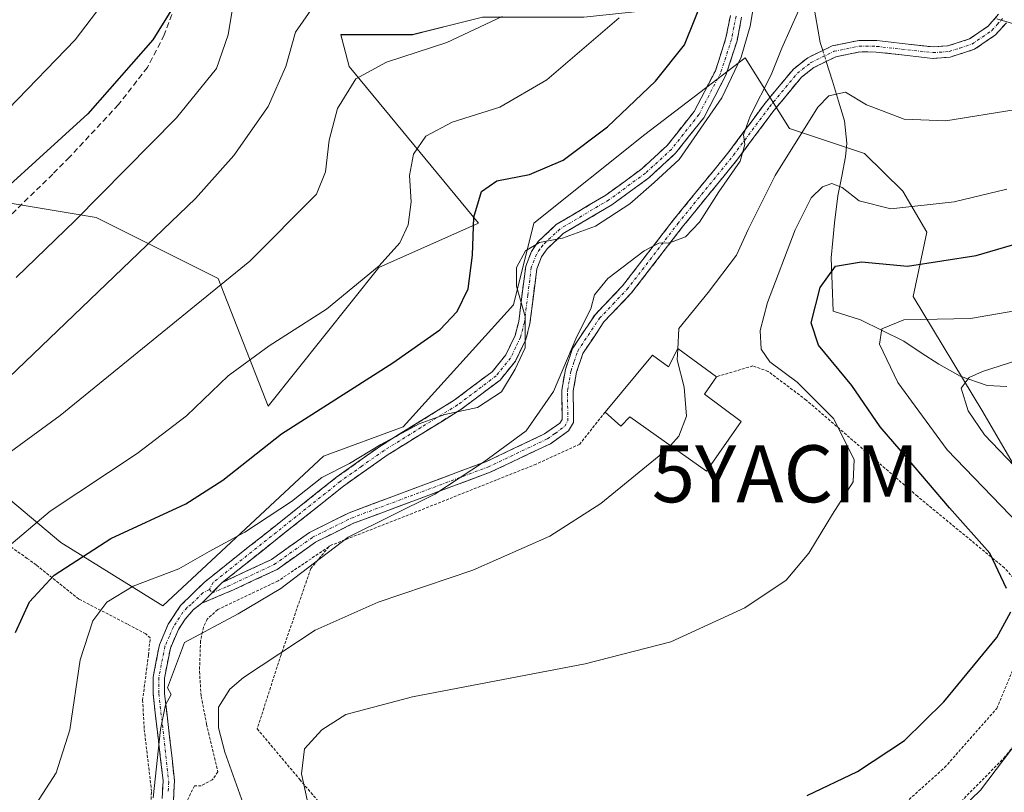
# Model space of a CAD drawing. Units: metres. Extents: x 603373 to 606798, y 4773170 to 4775536.
# Drawn here: x 603887 to 604060, y 4774214 to 4774350 of the extents above; entities that cross this region are included whole.
import ezdxf
from ezdxf.enums import TextEntityAlignment as Align

# ---------------------------------------------------------------- set-up
doc = ezdxf.new("R2010")
doc.units = ezdxf.units.M
doc.header["$MEASUREMENT"] = 0
for name, pattern in [('TRAZO_Y_PUNTO', [1, 0.5, -0.25, 0, -0.25]), ('TRAZOS', [0.75, 0.5, -0.25]), ('TRAZOSX2', [1.5, 1, -0.5])]:
    doc.linetypes.add(name, pattern=pattern)
doc.layers.get('0').update_dxf_attribs({"lineweight": 5})
for name, color, linetype, lineweight in [('Alambrada', 19, 'TRAZOS', 0), ('Arbolado forestal CxS', 92, 'Continuous', 0), ('Camino', 19, 'TRAZOSX2', 0), ('Camino Cxs', 19, 'Continuous', 0), ('Camino eje', 19, 'TRAZO_Y_PUNTO', 0), ('Corriente natural lineal', 142, 'Continuous', 13), ('Corriente natural lineal oculto', 19, 'TRAZO_Y_PUNTO', 13), ('Curva de nivel maestra', 36, 'Continuous', 30), ('Curva de nivel normal', 36, 'Continuous', 0), ('Edificación', 1, 'Continuous', 13), ('Edificación Cxs', 1, 'Continuous', 13), ('Pastizal CxS', 92, 'Continuous', 0), ('Prado CxS', 92, 'Continuous', 0), ('Senda', 19, 'TRAZOSX2', 0), ('Yacimiento arqueológico puntual', 7, 'Continuous', 0)]:
    doc.layers.add(name, color=color, linetype=linetype, lineweight=lineweight)

# ---------------------------------------------------------------- blocks, each defined once
blk = doc.blocks.new('*U151')
at = {"layer": 'Pastizal CxS', "color": 92, "linetype": 'Continuous', "lineweight": 0}
blk.add_polyline3d([(604018.2513, 4774421.1599, 485.4229), (604024.0849, 4774414.3509, 483.2069), (603991.1187, 4774377.8839, 485.7837), (604000.9057, 4774369.4313, 479.1153), (604006.4315, 4774364.5195, 474.8403), (604011.3429, 4774356.5381, 471.3207), (603997.8359, 4774351.6267, 476.9107), (603986.1705, 4774350.3987, 480.0683), (603968.3657, 4774350.3989, 483.9544), (603967.8899, 4774350.2799, 484.0077), (603963.4497, 4774349.1695, 484.3421), (603956.0865, 4774347.3283, 484.461), (603943.5089, 4774347.3285, 485.7369), (603944.0439, 4774345.3039, 485.2411), (603944.9785, 4774341.7661, 484.3041), (603967.6967, 4774314.2591, 472.9198), (603950.1965, 4774306.4781, 478.475), (603930.7525, 4774282.1631, 475.1296), (603922.0027, 4774304.5333, 483.6207), (603900.6149, 4774315.2313, 492.0412), (603871.4789, 4774320.1309, 502.3711)], dxfattribs=at)
blk = doc.blocks.new('*U174')
at = {"layer": 'Prado CxS', "color": 92, "linetype": 'Continuous', "lineweight": 0}
blk.add_polyline3d([(603841.3693, 4774208.4845, 476.3782), (603840.3977, 4774221.1283, 481.3191), (603842.3417, 4774230.8547, 484.0735), (603834.7357, 4774247.4185, 491.5553), (603849.5571, 4774267.1033, 492.1205), (603854.6423, 4774272.3125, 491.7868), (603872.1641, 4774290.2653, 493.3754), (603876.3099, 4774273.4103, 485.035), (603894.4143, 4774258.2151, 474.2154), (603912.2809, 4774247.1505, 466.0421), (603940.4743, 4774273.4103, 469.8758), (603954.4843, 4774278.5171, 469.1389), (603973.8333, 4774299.9141, 469.5897), (603977.4185, 4774314.2591, 469.8056), (603996.8617, 4774329.8197, 470.5143), (604007.5009, 4774337.9409, 469.4155), (604014.4673, 4774343.2591, 466.5002), (604022.2375, 4774330.8677, 458.2754), (604035.4351, 4774326.4991, 456.7748), (604042.1689, 4774319.8655, 454.4057), (604046.3339, 4774312.7047, 450.7671), (604043.9581, 4774301.3801, 444.9627), (604056.1661, 4774281.1909, 439.0523), (604062.9715, 4774269.5193, 441.0998)], dxfattribs=at)
blk = doc.blocks.new('5YACIM')
blk.add_text('5YACIM', height=10).set_placement((0, 0), align=Align.MIDDLE_CENTER)

msp = doc.modelspace()

# ---------------------------------------------------------------- linework, layer by layer
at = {"layer": 'Alambrada', "color": 19, "linetype": 'TRAZOS', "lineweight": 0}
for points in [[(603966.51, 4774198.72, 446.63), (603967.48, 4774198.74, 446.55), (603984.76, 4774197.48, 446.95), (604005.85, 4774195.4, 447.91), (604016.84, 4774195.77, 448.02), (604022.87, 4774197.52, 447.94), (604032.63, 4774203.66, 448.26), (604049.48, 4774218.75, 448.43), (604058.62, 4774229.11, 448.21), (604063.6, 4774241.05, 448.82), (604064.17, 4774246.77, 448.62), (604064.09, 4774249.24, 448.28), (604059.96, 4774253.79, 449.23), (604044.71, 4774266.34, 451.41), (604025.19, 4774283.23, 455.47), (604018.51, 4774288.25, 455.77), (604015.82, 4774289.21, 456.56), (604009.44, 4774287.33, 458.88)], [(603989.89, 4774281.1, 462.49), (603985.44, 4774275.49, 462.52), (603977.78, 4774271.98, 463.27), (603956.07, 4774263.34, 464.39), (603941.53, 4774257.65, 464.73), (603941.42, 4774257.49, 464.69)], [(604040.76, 4774201.09, 445.09), (604059.87, 4774220.41, 445.34), (604064.69, 4774226.27, 445.03), (604066.01, 4774228.39, 444.83), (604068.42, 4774233.46, 445.11), (604071.37, 4774240.33, 444.39), (604076.83, 4774253.07, 438.66), (604078.03, 4774257.58, 435.93), (604078.75, 4774259.77, 434.63), (604079.64, 4774260.91, 433.79), (604080.48, 4774261.41, 433.25), (604081.96, 4774261.69, 432.53), (604084.79, 4774261.31, 431.38), (604089.53, 4774259.8, 428.45), (604100.07, 4774256.44, 422.73), (604103.5, 4774247.43, 422.11), (604106.87, 4774236.69, 421.23), (604110.76, 4774224.53, 421.91), (604112.83, 4774220.04, 422.39), (604116.85, 4774213.72, 423.34)], [(603910.12, 4774210.93, 465.08), (603910.3, 4774214.53, 465.33), (603909.02, 4774225.61, 465.96), (603908.74, 4774230.58, 466.17), (603909.76, 4774238.48, 466.38), (603910.07, 4774241.5, 466.56), (603909.28, 4774242.21, 466.86), (603906.07, 4774243.94, 468.01), (603897.54, 4774248.31, 471.3), (603890.07, 4774254.3, 476.37), (603888.5, 4774255.46, 477.56), (603885.78, 4774257.34, 479.33)], [(603941.42, 4774257.49, 464.69), (603932.51, 4774251.5, 465.69), (603921.92, 4774246.47, 465.89), (603920.09, 4774244.81, 465.35), (603919.4, 4774243.35, 464.91), (603918.91, 4774240.97, 464.05), (603918.72, 4774235.58, 462.12), (603919.02, 4774231.23, 461.1), (603919.98, 4774226.34, 460.44), (603921.94, 4774218.01, 460.6), (603920.96, 4774216.58, 461.33), (603919.02, 4774215.56, 462.35), (603917.82, 4774215.54, 462.85), (603911.96, 4774203.31, 463.51)], [(603941.42, 4774257.49, 464.69), (603938.26, 4774253.67, 464.38), (603933.03, 4774238.55, 459.51), (603928.85, 4774225.55, 457.34), (603936.32, 4774216.66, 455), (603952.48, 4774197.63, 447.68), (603955.3, 4774197.58, 446.87), (603959.66, 4774198.6, 446.51), (603966.51, 4774198.72, 446.63)]]:
    msp.add_polyline3d(points, dxfattribs=at)
at = {"layer": 'Arbolado forestal CxS', "color": 92, "linetype": 'Continuous', "lineweight": 0}
for points in [[(603871.48, 4774320.13, 502.37), (603900.61, 4774315.23, 492.04), (603922, 4774304.53, 483.62), (603930.75, 4774282.16, 475.13), (603950.2, 4774306.48, 478.48), (603967.7, 4774314.26, 472.92), (603944.98, 4774341.77, 484.3), (603944.04, 4774345.3, 485.24), (603943.51, 4774347.33, 485.74), (603956.09, 4774347.33, 484.46), (603963.45, 4774349.17, 484.34), (603967.89, 4774350.28, 484.01), (603968.37, 4774350.4, 483.95), (603986.17, 4774350.4, 480.07), (603997.84, 4774351.63, 476.91), (604011.34, 4774356.54, 471.32), (604006.43, 4774364.52, 474.84), (604000.91, 4774369.43, 479.12), (603991.12, 4774377.88, 485.78), (604024.08, 4774414.35, 483.21), (604028.95, 4774407.54, 480.9), (604045.47, 4774394.98, 477.43), (604060.06, 4774380.39, 473.48)], [(604024.08, 4774414.35, 483.21), (603991.12, 4774377.88, 485.78), (604000.91, 4774369.43, 479.12), (604006.43, 4774364.52, 474.84), (604011.34, 4774356.54, 471.32), (603997.84, 4774351.63, 476.91), (603986.17, 4774350.4, 480.07), (603968.37, 4774350.4, 483.95), (603967.89, 4774350.28, 484.01), (603963.45, 4774349.17, 484.34), (603956.09, 4774347.33, 484.46), (603943.51, 4774347.33, 485.74), (603944.04, 4774345.3, 485.24), (603944.98, 4774341.77, 484.3), (603967.7, 4774314.26, 472.92), (603950.2, 4774306.48, 478.48), (603930.75, 4774282.16, 475.13), (603922, 4774304.53, 483.62), (603900.61, 4774315.23, 492.04), (603871.48, 4774320.13, 502.37)], [(604062.97, 4774269.52, 441.1), (604056.17, 4774281.19, 439.05), (604043.96, 4774301.38, 444.96), (604046.33, 4774312.7, 450.77), (604042.17, 4774319.87, 454.41), (604035.44, 4774326.5, 456.77), (604022.24, 4774330.87, 458.28), (604014.47, 4774343.26, 466.5), (604007.5, 4774337.94, 469.42), (603996.86, 4774329.82, 470.51), (603977.42, 4774314.26, 469.81), (603973.83, 4774299.91, 469.59), (603954.48, 4774278.52, 469.14), (603940.47, 4774273.41, 469.88), (603912.28, 4774247.15, 466.04), (603894.41, 4774258.22, 474.22), (603876.31, 4774273.41, 485.03), (603872.16, 4774290.27, 493.38), (603854.64, 4774272.31, 491.79), (603849.56, 4774267.1, 492.12), (603834.74, 4774247.42, 491.56), (603842.34, 4774230.85, 484.07), (603840.4, 4774221.13, 481.32), (603841.37, 4774208.48, 476.38)], [(604062.97, 4774269.52, 441.1), (604056.17, 4774281.19, 439.05), (604043.96, 4774301.38, 444.96), (604046.33, 4774312.7, 450.77), (604042.17, 4774319.87, 454.41), (604035.44, 4774326.5, 456.77), (604022.24, 4774330.87, 458.28), (604014.47, 4774343.26, 466.5), (604007.5, 4774337.94, 469.42), (603996.86, 4774329.82, 470.51), (603977.42, 4774314.26, 469.81), (603973.83, 4774299.91, 469.59), (603954.48, 4774278.52, 469.14), (603940.47, 4774273.41, 469.88), (603912.28, 4774247.15, 466.04), (603894.41, 4774258.22, 474.22), (603876.31, 4774273.41, 485.03), (603872.16, 4774290.27, 493.38), (603854.64, 4774272.31, 491.79), (603849.56, 4774267.1, 492.12), (603834.74, 4774247.42, 491.56), (603842.34, 4774230.85, 484.07), (603840.4, 4774221.13, 481.32), (603841.37, 4774208.48, 476.38)]]:
    msp.add_polyline3d(points, dxfattribs=at)
at = {"layer": 'Camino', "color": 19, "linetype": 'TRAZOSX2', "lineweight": 0}
for points in [[(603912.18, 4774213.31), (603912.33, 4774216.44), (603910.59, 4774231.64), (603910.57, 4774234.61), (603911.69, 4774240.31), (603913.25, 4774243.92), (603915.41, 4774247.2), (603919.52, 4774251.23), (603942.81, 4774269.73), (603950.55, 4774275.22), (603963.44, 4774283.21), (603970.07, 4774288.19), (603972.45, 4774291.14), (603974.1, 4774294.58), (603974.74, 4774297.02), (603975.96, 4774306.74), (603976.96, 4774309.28), (603978.18, 4774311.04), (603981.34, 4774314.03), (603990, 4774319.17), (603996.33, 4774323.79), (604000.79, 4774327.89), (604005.52, 4774333.86), (604009.25, 4774341), (604011.11, 4774346.75), (604011.88, 4774350.69)], [(604060.32, 4774349.43), (604058.43, 4774347.31), (604054.72, 4774344.76), (604050.44, 4774343.38), (604047.41, 4774343.17), (604037.48, 4774344.28), (604034.61, 4774344.31), (604030.41, 4774343.46), (604026.55, 4774341.58), (604024.34, 4774339.85), (604019.54, 4774334.06), (604013.21, 4774325.56), (604003.44, 4774313.56), (603994.49, 4774301.96), (603989.69, 4774296.94), (603985.99, 4774291.39), (603984.89, 4774288.12), (603984.31, 4774284.83), (603984.34, 4774280.9), (603984.36, 4774279.29), (603983.48, 4774277.8), (603980.29, 4774275.56), (603969.72, 4774270.55), (603945.77, 4774261.61), (603939.08, 4774258.3), (603932.35, 4774253.51), (603924.67, 4774249.92), (603919.13, 4774247.58)], [(603922.72, 4774251.22), (603931.34, 4774255.25), (603938.05, 4774260.02), (603944.98, 4774263.45), (603968.94, 4774272.39), (603979.28, 4774277.29), (603981.98, 4774279.19), (603982.35, 4774279.82), (603982.34, 4774280.89), (603982.31, 4774284.99), (603982.94, 4774288.61), (603984.18, 4774292.27), (603988.13, 4774298.2), (603992.97, 4774303.27), (604001.87, 4774314.8), (604011.63, 4774326.78), (604017.97, 4774335.3), (604022.94, 4774341.29), (604025.48, 4774343.28), (604029.76, 4774345.37), (604034.42, 4774346.31), (604037.6, 4774346.28), (604047.45, 4774345.18), (604050.06, 4774345.36), (604053.83, 4774346.57), (604057.1, 4774348.82), (604058.96, 4774350.92)], [(604013.86, 4774350.42), (604013.05, 4774346.25), (604011.1, 4774340.23), (604007.2, 4774332.76), (604002.26, 4774326.52), (603997.6, 4774322.24), (603991.1, 4774317.5), (603982.56, 4774312.43), (603979.71, 4774309.73), (603978.73, 4774308.33), (603977.91, 4774306.24), (603976.71, 4774296.64), (603975.99, 4774293.88), (603974.15, 4774290.06), (603971.47, 4774286.74), (603964.57, 4774281.55), (603951.65, 4774273.56), (603944.01, 4774268.13), (603922.72, 4774251.22)], [(603919.13, 4774247.58), (603917.68, 4774246.46), (603916.23, 4774244.8), (603915.02, 4774242.96), (603913.61, 4774239.71), (603912.57, 4774234.42), (603912.59, 4774231.76), (603914.34, 4774216.5), (603914.29, 4774215.48), (603914.16, 4774213.01)]]:
    msp.add_lwpolyline(points, dxfattribs=at)
at = {"layer": 'Camino Cxs', "color": 19, "linetype": 'Continuous', "lineweight": 0}
msp.add_lwpolyline([(603922.72, 4774251.22), (603919.13, 4774247.58)], dxfattribs=at)
msp.add_lwpolyline([(603922.72, 4774251.22), (603919.13, 4774247.58)], dxfattribs=at)
for points in [[(603912.18, 4774213.31, 464.74), (603912.33, 4774216.44, 464.74), (603911.9, 4774220.24, 464.82), (603911.46, 4774224.04, 464.86), (603911.03, 4774227.84, 465.13), (603910.59, 4774231.64, 465.52), (603910.57, 4774234.61, 465.75), (603911.13, 4774237.46, 465.83), (603911.69, 4774240.31, 465.95), (603913.25, 4774243.92, 466.29), (603915.41, 4774247.2, 466.74), (603917.47, 4774249.22, 467.22), (603919.52, 4774251.23, 467.79), (603923.4, 4774254.31, 467.99), (603927.28, 4774257.4, 468.35), (603931.17, 4774260.48, 469.38), (603935.05, 4774263.56, 469.49), (603938.93, 4774266.65, 469.62), (603942.81, 4774269.73, 469.89), (603946.68, 4774272.48, 469.87), (603950.55, 4774275.22, 470.3), (603953.77, 4774277.22, 470.22), (603957, 4774279.22, 470.23), (603960.22, 4774281.21, 470.26), (603963.44, 4774283.21, 470.08), (603966.76, 4774285.7, 470.24), (603970.07, 4774288.19, 470.21), (603972.45, 4774291.14, 470.04), (603974.1, 4774294.58, 470.26), (603974.74, 4774297.02, 470.5), (603975.35, 4774301.88, 470.22), (603975.96, 4774306.74, 470.03), (603976.96, 4774309.28, 469.93), (603978.18, 4774311.04, 470.04), (603981.34, 4774314.03, 470.32), (603984.23, 4774315.74, 470.51), (603987.11, 4774317.46, 470.42), (603990, 4774319.17, 470.64), (603993.17, 4774321.48, 470.71), (603996.33, 4774323.79, 470.55), (603998.56, 4774325.84, 470.62), (604000.79, 4774327.89, 470.53), (604003.16, 4774330.88, 470.45), (604005.52, 4774333.86, 470.59), (604007.39, 4774337.43, 470.51), (604009.25, 4774341, 470.83), (604010.18, 4774343.88, 471.23), (604011.11, 4774346.75, 471.21), (604011.88, 4774350.69, 471.29)], [(604013.86, 4774350.42, 470.61), (604013.05, 4774346.25, 470.29), (604012.08, 4774343.24, 470.37), (604011.1, 4774340.23, 470.15), (604009.15, 4774336.5, 469.75), (604007.2, 4774332.76, 469.78), (604004.73, 4774329.64, 469.81), (604002.26, 4774326.52, 469.77), (603999.93, 4774324.38, 469.99), (603997.6, 4774322.24, 469.87), (603994.35, 4774319.87, 470.13), (603991.1, 4774317.5, 470.02), (603986.83, 4774314.97, 470.15), (603982.56, 4774312.43, 469.79), (603979.71, 4774309.73, 469.43), (603978.73, 4774308.33, 469.34), (603977.91, 4774306.24, 469.42), (603977.31, 4774301.44, 469.53), (603976.71, 4774296.64, 469.82), (603975.99, 4774293.88, 469.91), (603974.15, 4774290.06, 469.5), (603971.47, 4774286.74, 470), (603968.02, 4774284.15, 470.05), (603964.57, 4774281.55, 469.76), (603961.34, 4774279.55, 469.87), (603958.11, 4774277.56, 469.68), (603954.88, 4774275.56, 469.74), (603951.65, 4774273.56, 469.79), (603947.83, 4774270.85, 469.32), (603944.01, 4774268.13, 469.18), (603940.46, 4774265.31, 468.87), (603936.91, 4774262.49, 468.41), (603933.37, 4774259.68, 468.32), (603929.82, 4774256.86, 468.03), (603926.27, 4774254.04, 467.7), (603922.72, 4774251.22, 467.27), (603920.93, 4774249.4, 467.23), (603919.13, 4774247.58, 466.63), (603917.68, 4774246.46, 466.33), (603916.23, 4774244.8, 466.17), (603915.02, 4774242.96, 465.87), (603913.61, 4774239.71, 465.27), (603913.09, 4774237.07, 464.94), (603912.57, 4774234.42, 464.78), (603912.59, 4774231.76, 464.51), (603913.03, 4774227.95, 464.04), (603913.47, 4774224.13, 463.84), (603913.9, 4774220.32, 463.96), (603914.34, 4774216.5, 464.06), (603914.29, 4774215.48, 464.11), (603914.16, 4774213.01, 464.17)], [(604060.32, 4774349.43, 464.76), (604058.43, 4774347.31, 464.2), (604054.72, 4774344.76, 463.65), (604050.44, 4774343.38, 463.52), (604047.41, 4774343.17, 463.39), (604042.45, 4774343.73, 463.18), (604037.48, 4774344.28, 462.75), (604034.61, 4774344.31, 462.5), (604030.41, 4774343.46, 462.22), (604026.55, 4774341.58, 461.86), (604024.34, 4774339.85, 462.13), (604021.94, 4774336.96, 462.62), (604019.54, 4774334.06, 463.02), (604017.43, 4774331.23, 463.78), (604015.32, 4774328.39, 464.52), (604013.21, 4774325.56, 464.59), (604010.77, 4774322.56, 465.21), (604008.33, 4774319.56, 465.01), (604005.88, 4774316.56, 465.39), (604003.44, 4774313.56, 465.17), (604000.46, 4774309.69, 464.79), (603997.47, 4774305.83, 464.01), (603994.49, 4774301.96, 463.63), (603992.09, 4774299.45, 463.47), (603989.69, 4774296.94, 463.7), (603987.84, 4774294.17, 463.62), (603985.99, 4774291.39, 463.81), (603984.89, 4774288.12, 463.77), (603984.31, 4774284.83, 463.39), (603984.34, 4774280.9, 463.04), (603984.36, 4774279.29, 463.01), (603983.48, 4774277.8, 463.03), (603980.29, 4774275.56, 463.47), (603976.77, 4774273.89, 463.91), (603973.24, 4774272.22, 463.97), (603969.72, 4774270.55, 464.36), (603965.73, 4774269.06, 464.85), (603961.74, 4774267.57, 465.17), (603957.75, 4774266.08, 465.15), (603953.75, 4774264.59, 465.42), (603949.76, 4774263.1, 465.49), (603945.77, 4774261.61, 465.28), (603942.43, 4774259.96, 465.71), (603939.08, 4774258.3, 465.84), (603935.72, 4774255.91, 466.21), (603932.35, 4774253.51, 466.56), (603928.51, 4774251.72, 466.69), (603924.67, 4774249.92, 466.82), (603921.9, 4774248.75, 467.09), (603919.13, 4774247.58, 466.63), (603919.13, 4774247.58, 466.63), (603920.93, 4774249.4, 467.23), (603922.72, 4774251.22, 467.27), (603927.03, 4774253.24, 467.42), (603931.34, 4774255.25, 467.4), (603934.7, 4774257.64, 467.07), (603938.05, 4774260.02, 466.98), (603941.52, 4774261.74, 467.12), (603944.98, 4774263.45, 466.55), (603948.97, 4774264.94, 466.47), (603952.97, 4774266.43, 466.29), (603956.96, 4774267.92, 465.95), (603960.95, 4774269.41, 466.05), (603964.95, 4774270.9, 465.67), (603968.94, 4774272.39, 464.99), (603972.39, 4774274.02, 464.58), (603975.83, 4774275.66, 464.77), (603979.28, 4774277.29, 464.14), (603981.98, 4774279.19, 463.32), (603982.35, 4774279.82, 463.32), (603982.34, 4774280.89, 463.41), (603982.31, 4774284.99, 464.18), (603982.94, 4774288.61, 465.1), (603984.18, 4774292.27, 465.19), (603986.16, 4774295.24, 464.68), (603988.13, 4774298.2, 464.71), (603990.55, 4774300.74, 464.04), (603992.97, 4774303.27, 463.9), (603995.94, 4774307.11, 464.45), (603998.9, 4774310.96, 465.29), (604001.87, 4774314.8, 465.6), (604004.31, 4774317.8, 465.85), (604006.75, 4774320.79, 465.83), (604009.19, 4774323.79, 465.93), (604011.63, 4774326.78, 465.43), (604013.74, 4774329.62, 465.26), (604015.86, 4774332.46, 464.79), (604017.97, 4774335.3, 464.34), (604020.46, 4774338.3, 463.92), (604022.94, 4774341.29, 463.04), (604025.48, 4774343.28, 462.84), (604029.76, 4774345.37, 462.57), (604034.42, 4774346.31, 462.79), (604037.6, 4774346.28, 463.01), (604042.53, 4774345.73, 463.37), (604047.45, 4774345.18, 463.6), (604050.06, 4774345.36, 463.82), (604053.83, 4774346.57, 464.05), (604057.1, 4774348.82, 464.5), (604058.96, 4774350.92, 465.17)]]:
    msp.add_polyline3d(points, dxfattribs=at)
at = {"layer": 'Camino eje', "color": 19, "linetype": 'TRAZO_Y_PUNTO', "lineweight": 0}
for points in [[(604012.87, 4774350.56), (604012.49, 4774348.59), (604012.08, 4774346.5), (604010.18, 4774340.62), (604006.36, 4774333.31), (604001.53, 4774327.21), (603996.97, 4774323.02), (603990.55, 4774318.34), (603981.95, 4774313.23), (603978.95, 4774310.39), (603978.46, 4774309.69), (603977.85, 4774308.81), (603976.94, 4774306.49), (603976.33, 4774301.63), (603975.73, 4774296.83), (603975.05, 4774294.23), (603974.22, 4774292.51), (603973.3, 4774290.6), (603970.77, 4774287.47), (603967.32, 4774284.87), (603964.01, 4774282.38), (603957.55, 4774278.39), (603951.1, 4774274.39), (603947.23, 4774271.65), (603943.41, 4774268.93), (603921.12, 4774251.23), (603920.46, 4774250.01)], [(603920.93, 4774249.4), (603923.7, 4774250.57), (603931.85, 4774254.38), (603938.57, 4774259.16), (603945.38, 4774262.53), (603969.33, 4774271.47), (603979.79, 4774276.43), (603981.14, 4774277.38), (603982.82, 4774278.65), (603983.36, 4774279.56), (603983.34, 4774280.63), (603983.31, 4774284.91), (603983.63, 4774286.72), (603983.92, 4774288.37), (603984.47, 4774290), (603985.09, 4774291.83), (603988.91, 4774297.57), (603991.33, 4774300.11), (603993.73, 4774302.62), (604002.66, 4774314.18), (604007.54, 4774320.17), (604012.42, 4774326.17), (604018.76, 4774334.68), (604023.64, 4774340.57), (604026.02, 4774342.43), (604027.95, 4774343.37), (604030.09, 4774344.42), (604034.52, 4774345.31), (604037.54, 4774345.28), (604047.43, 4774344.18), (604050.25, 4774344.37), (604052.14, 4774344.98), (604054.28, 4774345.67), (604057.77, 4774348.07), (604058.71, 4774349.13), (604059.64, 4774350.18)], [(603920.46, 4774250.01), (603919.33, 4774249.41), (603917.27, 4774247.39), (603916.55, 4774246.83), (603915.82, 4774246), (603914.14, 4774243.44), (603913.43, 4774241.82), (603912.65, 4774240.01), (603911.57, 4774234.52), (603911.59, 4774231.7), (603912.46, 4774224.1), (603913.32, 4774216.22), (603913.24, 4774214.4)], [(603920.46, 4774250.01), (603920.93, 4774249.4)]]:
    msp.add_lwpolyline(points, dxfattribs=at)
at = {"layer": 'Corriente natural lineal', "color": 142, "linetype": 'Continuous', "lineweight": 13}
for points in [[(604024.25, 4774384.35, 472.36), (604024.36, 4774384.1, 472.34), (604024.22, 4774380.06, 471.58), (604024.09, 4774376.02, 470.67), (604023.95, 4774371.98, 469.6), (604024.29, 4774367.07, 467.86), (604024.86, 4774363.17, 466.51), (604025.42, 4774359.26, 465.65), (604025.99, 4774355.36, 464.82), (604026.82, 4774350.65, 463.57), (604027.64, 4774345.93, 462.78), (604028.09, 4774344.56, 462.62)], [(604028.72, 4774342.64, 462.08), (604029.78, 4774339.16, 460.54), (604030.84, 4774335.68, 459.16), (604031.9, 4774332.2, 457.97), (604032.34, 4774328.31, 456.96), (604032.09, 4774325.91, 456.3), (604031.42, 4774322.49, 455.25), (604030.74, 4774319.06, 454.31), (604030.13, 4774314.32, 452.76), (604029.85, 4774311.24, 451.64), (604029.57, 4774308.15, 450.52), (604029.76, 4774303.5, 448.9), (604029.94, 4774298.84, 448.5)], [(604060.38, 4774285.59, 437.89), (604056.93, 4774285.81, 439.29), (604052.21, 4774287.42, 440.41), (604048.44, 4774289.5, 441.85), (604045.39, 4774291.54, 442.88), (604042.34, 4774293.57, 443.48), (604038.53, 4774295.44, 445.31), (604034.71, 4774297.31, 446.85), (604032.33, 4774298.08, 447.66), (604029.94, 4774298.84, 448.5)]]:
    msp.add_polyline3d(points, dxfattribs=at)
at = {"layer": 'Corriente natural lineal oculto', "color": 19, "linetype": 'TRAZO_Y_PUNTO', "lineweight": 13}
msp.add_polyline3d([(604028.09, 4774344.56, 462.62), (604028.72, 4774342.64, 462.08)], dxfattribs=at)
at = {"layer": 'Curva de nivel maestra', "color": 36, "linetype": 'Continuous', "lineweight": 30}
for points in [[(603989.1, 4774427.77, 500), (603982.92, 4774414.87, 500), (603971.73, 4774400.11, 500), (603958.23, 4774387.8, 500), (603952.48, 4774384.31, 500), (603948.81, 4774384.54, 500), (603944.95, 4774387.45, 500), (603942.22, 4774387.8, 500), (603938.78, 4774385.44, 500), (603935.16, 4774381.95, 500), (603928.42, 4774380.14, 500), (603922.93, 4774378.68, 500), (603920.76, 4774376.87, 500), (603918.4, 4774372.07, 500), (603917.4, 4774367.74, 500), (603916.35, 4774363.36, 500), (603915.57, 4774357.52, 500), (603913.99, 4774351.96, 500), (603910.54, 4774346.4, 500), (603899.15, 4774333.42, 500), (603875.59, 4774312.08, 500)], [(603886.45, 4774242.43, 475), (603888.9, 4774247.82, 475), (603893.2, 4774252.53, 475), (603903.16, 4774258.93, 475), (603916.34, 4774265.05, 475), (603922.82, 4774269.19, 475), (603933.09, 4774277.31, 475), (603952.63, 4774289.75, 475), (603960.92, 4774295.55, 475), (603963.96, 4774298.74, 475), (603965.87, 4774302.74, 475), (603966.64, 4774308.65, 475), (603966.89, 4774315.3, 475), (603968.18, 4774319.82, 475), (603970.89, 4774321.7, 475), (603976.63, 4774322.79, 475), (603982.56, 4774325.32, 475), (603990.33, 4774331.16, 475), (603998.72, 4774339.17, 475), (604003.85, 4774345.52, 475), (604007.43, 4774354.59, 475)], [(604060.35, 4774250.15, 450), (604057.42, 4774256.35, 450), (604050.32, 4774264.34, 450), (604042.98, 4774272.99, 450), (604038.16, 4774278.56, 450), (604033.22, 4774285.8, 450), (604027.37, 4774292.83, 450), (604026.08, 4774296.77, 450), (604027.66, 4774302.98, 450), (604030.34, 4774306.7, 450), (604034.88, 4774307.45, 450), (604042.97, 4774306.7, 450), (604055, 4774308.6, 450), (604070.78, 4774313.19, 450)], [(604025.34, 4774213.88, 450), (604034.21, 4774218.04, 450), (604042.44, 4774223.53, 450), (604049.36, 4774230.28, 450), (604058.66, 4774241.56, 450), (604061.08, 4774246.09, 450)]]:
    msp.add_polyline3d(points, dxfattribs=at)
at = {"layer": 'Curva de nivel normal', "color": 36, "linetype": 'Continuous', "lineweight": 0}
for points in [[(603970.09, 4774418.95, 505), (603966.76, 4774416.34, 505), (603958.09, 4774407, 505), (603947.83, 4774399.42, 505), (603937.59, 4774394.79, 505), (603930.68, 4774393.06, 505), (603922.61, 4774391.86, 505), (603916.64, 4774389.8, 505), (603914.05, 4774387.41, 505), (603912.06, 4774381.54, 505), (603909.24, 4774368.62, 505), (603907.11, 4774361.54, 505), (603903.65, 4774355.3, 505), (603896.88, 4774346.44, 505), (603885.12, 4774334.25, 505)], [(603885.26, 4774287.16, 490), (603918.01, 4774318.57, 490), (603924.76, 4774326.11, 490), (603930.78, 4774334.72, 490), (603933.89, 4774341.75, 490), (603935.57, 4774347.75, 490), (603939.21, 4774353, 490), (603943.91, 4774355.41, 490), (603948.94, 4774357.53, 490), (603956.76, 4774359.14, 490), (603963.77, 4774361.92, 490), (603971.9, 4774367.07, 490), (603983.98, 4774376.07, 490), (603987.91, 4774379.74, 490), (603988.07, 4774381.74, 490), (603987.35, 4774383.53, 490), (603987.68, 4774385.28, 490), (603992.43, 4774394.56, 490), (603995.53, 4774403.41, 490), (603998.8, 4774411.12, 490), (604002.1, 4774419.96, 490)], [(603886.58, 4774304.75, 495), (603896.92, 4774314.75, 495), (603914.71, 4774332.75, 495), (603921.69, 4774341.42, 495), (603923.76, 4774347.32, 495), (603925.44, 4774357.68, 495), (603926.88, 4774363.23, 495), (603928.23, 4774365.29, 495), (603930.42, 4774366.72, 495), (603935.09, 4774367.61, 495), (603944.6, 4774368.33, 495), (603955.54, 4774371.38, 495), (603960.1, 4774374.07, 495), (603961.25, 4774377.3, 495), (603963.69, 4774379.64, 495), (603971.42, 4774383.35, 495), (603976.17, 4774386.35, 495), (603979.92, 4774390.05, 495), (603983.08, 4774394.01, 495), (603985.82, 4774398.78, 495), (603987.7, 4774403.22, 495), (603990.15, 4774408.05, 495), (603992.35, 4774413.68, 495), (603993.84, 4774419.1, 495)], [(603890.06, 4774212.42, 470), (603893.59, 4774217.84, 470), (603895.98, 4774225.35, 470), (603897.78, 4774237.65, 470), (603900.03, 4774244.52, 470), (603902.47, 4774247.76, 470), (603907.11, 4774250.56, 470), (603915.1, 4774253.61, 470), (603920.42, 4774256.66, 470), (603926.7, 4774260.03, 470), (603934.86, 4774265.43, 470), (603940.18, 4774269.65, 470), (603945.02, 4774272.08, 470), (603950.57, 4774275.44, 470), (603957.26, 4774279.04, 470), (603961.75, 4774280.71, 470), (603967.5, 4774281.94, 470), (603971.73, 4774284.7, 470), (603974.11, 4774288.64, 470), (603975.87, 4774292.38, 470), (603975.86, 4774297.88, 470), (603974.34, 4774303.21, 470), (603974.36, 4774306.48, 470), (603975.92, 4774309.39, 470), (603978.38, 4774310.85, 470), (603982.42, 4774311.63, 470), (603988.19, 4774313.72, 470), (603994.24, 4774317.68, 470), (603998.53, 4774321.42, 470), (604002.91, 4774325.42, 470), (604010.38, 4774336.25, 470), (604013.8, 4774343.41, 470), (604015.35, 4774348.82, 470), (604017.38, 4774361.04, 470)], [(603910.58, 4774213.43, 465), (603911.86, 4774225.43, 465), (603912.73, 4774229.76, 465), (603913.74, 4774231.56, 465), (603913.1, 4774232.74, 465), (603916.1, 4774240.7, 465), (603925.52, 4774245.71, 465), (603933.01, 4774250.18, 465), (603944.79, 4774259.17, 465), (603960.02, 4774266.72, 465), (603968.55, 4774272.33, 465), (603976.02, 4774277.85, 465), (603980.82, 4774284.75, 465), (603984.92, 4774294.38, 465), (603987.4, 4774299.25, 465), (603988.02, 4774301.71, 465), (603990.37, 4774304.53, 465), (603996.78, 4774309.41, 465), (603999.33, 4774310.78, 465), (604001.17, 4774310.82, 465), (604003.98, 4774311.89, 465), (604006.49, 4774314.42, 465), (604009.84, 4774319.75, 465), (604013.58, 4774325.16, 465), (604014.41, 4774328.04, 465), (604014.16, 4774329.75, 465), (604015.36, 4774333.02, 465), (604019.05, 4774340.3, 465), (604020.94, 4774344.94, 465), (604023.82, 4774351.52, 465)], [(603971.85, 4774350.53, 485), (603962.14, 4774345.96, 485), (603951.52, 4774342.5, 485), (603946.17, 4774339.6, 485), (603942.96, 4774334.38, 485), (603941.48, 4774328.81, 485), (603940.86, 4774323.28, 485), (603939.23, 4774319.37, 485), (603927.55, 4774307.61, 485), (603894.25, 4774280.53, 485), (603876.76, 4774267.76, 485)], [(603884.51, 4774256.97, 480), (603892.54, 4774263.75, 480), (603907.77, 4774273.87, 480), (603916.43, 4774280.45, 480), (603923.76, 4774287.46, 480), (603930.92, 4774292.72, 480), (603940.99, 4774299.17, 480), (603950.24, 4774306.76, 480), (603953.9, 4774310.82, 480), (603955.33, 4774313.94, 480), (603955.88, 4774317.98, 480), (603955.56, 4774322.65, 480), (603956.29, 4774326.34, 480), (603958.42, 4774329.54, 480), (603963.09, 4774332, 480), (603971.41, 4774334.6, 480), (603979.7, 4774339.38, 480), (603992.37, 4774350.31, 480)], [(604058.66, 4774350.09, 465), (604063.57, 4774348.65, 465)], [(604002.64, 4774292.17, 460), (604002.86, 4774295.8, 460), (604007.98, 4774302.07, 460), (604012.96, 4774308.64, 460), (604014.98, 4774313.15, 460), (604019.75, 4774322.65, 460), (604027.24, 4774334.61, 460), (604029.16, 4774336.6, 460), (604032.08, 4774337.25, 460), (604035.75, 4774335.01, 460), (604038.41, 4774334, 460), (604042.4, 4774332.52, 460), (604049.68, 4774332.22, 460), (604062.06, 4774334.18, 460)], [(603939.01, 4774206.69, 455), (603936.63, 4774217.66, 455), (603937.14, 4774222.06, 455), (603940.19, 4774225.37, 455), (603944.42, 4774228.05, 455), (603956.09, 4774231.16, 455), (603986.42, 4774236.95, 455), (604001.42, 4774240.82, 455), (604014.41, 4774246.78, 455), (604021.65, 4774251.61, 455), (604025.64, 4774256.37, 455), (604029.82, 4774263.23, 455), (604033.4, 4774268.91, 455), (604033.63, 4774272.81, 455), (604030, 4774279.98, 455), (604023.6, 4774286.36, 455), (604018.79, 4774289.93, 455), (604017.29, 4774292.16, 455), (604017.08, 4774295.42, 455), (604018.37, 4774300.37, 455), (604023.28, 4774313.1, 455), (604026.08, 4774318.69, 455), (604028.02, 4774320.61, 455), (604029.71, 4774321.22, 455), (604031.49, 4774320.49, 455), (604034.51, 4774318.18, 455), (604040.04, 4774316.75, 455), (604051.14, 4774317.98, 455), (604060.4, 4774320.24, 455)], [(604064.08, 4774259.81, 445), (604049.94, 4774274.48, 445), (604041.24, 4774286.33, 445), (604038.07, 4774293.06, 445), (604038.47, 4774295.75, 445), (604042.34, 4774297.31, 445), (604054, 4774297.53, 445), (604061.78, 4774298.89, 445)], [(604061.66, 4774271.68, 440), (604056.46, 4774277.14, 440), (604053.6, 4774281.33, 440), (604052.36, 4774285.32, 440), (604053.79, 4774287.21, 440), (604056.11, 4774288.22, 440), (604068.68, 4774292.28, 440)], [(604001.35, 4774275.24, 460), (604002.82, 4774276.89, 460), (604004.2, 4774280.39, 460), (604003.8, 4774285.48, 460), (604002.53, 4774290.26, 460), (604002.64, 4774292.17, 460)], [(603927.53, 4774209.2, 460), (603923.19, 4774221.43, 460), (603922.04, 4774225.75, 460), (603922.04, 4774229.36, 460), (603924.03, 4774232.49, 460), (603926.44, 4774234.55, 460), (603939, 4774242.86, 460), (603950.08, 4774247.78, 460), (603966.69, 4774253.39, 460), (603980.19, 4774259.35, 460), (603989.16, 4774265.09, 460), (604000.7, 4774274.51, 460), (604001.35, 4774275.24, 460)], [(604044.08, 4774203.53, 445), (604055.75, 4774214.79, 445), (604065.14, 4774227.14, 445)]]:
    msp.add_polyline3d(points, dxfattribs=at)
at = {"layer": 'Edificación', "color": 1, "linetype": 'Continuous', "lineweight": 13}
msp.add_polyline3d([(604002.69, 4774292.26, 459.8), (604009.44, 4774287.33, 458.88), (604007.35, 4774284.27, 459.34), (604013.8, 4774279.47, 458.62), (604007.67, 4774270.74, 458.53), (603994.26, 4774280.29, 461.77), (603992.67, 4774278.66, 461.89), (603989.89, 4774281.1, 462.49), (603998.19, 4774291.1, 460.79), (604001.04, 4774289.08, 460.28), (604002.69, 4774292.26, 459.8)], dxfattribs=at)
at = {"layer": 'Edificación Cxs', "color": 1, "linetype": 'Continuous', "lineweight": 13}
msp.add_polyline3d([(604002.69, 4774292.26, 459.8), (604009.44, 4774287.33, 458.88), (604007.35, 4774284.27, 459.34), (604013.8, 4774279.47, 458.62), (604007.67, 4774270.74, 458.53), (603994.26, 4774280.29, 461.77), (603992.67, 4774278.66, 461.89), (603989.89, 4774281.1, 462.49), (603998.19, 4774291.1, 460.79), (604001.04, 4774289.08, 460.28), (604002.69, 4774292.26, 459.8)], close=True, dxfattribs=at)
at = {"layer": 'Pastizal CxS', "color": 92, "linetype": 'Continuous', "lineweight": 0}
msp.add_polyline3d([(604024.08, 4774414.35, 483.21), (603991.12, 4774377.88, 485.78), (604000.91, 4774369.43, 479.12), (604006.43, 4774364.52, 474.84), (604011.34, 4774356.54, 471.32), (603997.84, 4774351.63, 476.91), (603986.17, 4774350.4, 480.07), (603968.37, 4774350.4, 483.95), (603967.89, 4774350.28, 484.01), (603963.45, 4774349.17, 484.34), (603956.09, 4774347.33, 484.46), (603943.51, 4774347.33, 485.74), (603944.04, 4774345.3, 485.24), (603944.98, 4774341.77, 484.3), (603967.7, 4774314.26, 472.92), (603950.2, 4774306.48, 478.48), (603930.75, 4774282.16, 475.13), (603922, 4774304.53, 483.62), (603900.61, 4774315.23, 492.04), (603871.48, 4774320.13, 502.37)], dxfattribs=at)
at = {"layer": 'Prado CxS', "color": 92, "linetype": 'Continuous', "lineweight": 0}
msp.add_polyline3d([(604062.97, 4774269.52, 441.1), (604056.17, 4774281.19, 439.05), (604043.96, 4774301.38, 444.96), (604046.33, 4774312.7, 450.77), (604042.17, 4774319.87, 454.41), (604035.44, 4774326.5, 456.77), (604022.24, 4774330.87, 458.28), (604014.47, 4774343.26, 466.5), (604007.5, 4774337.94, 469.42), (603996.86, 4774329.82, 470.51), (603977.42, 4774314.26, 469.81), (603973.83, 4774299.91, 469.59), (603954.48, 4774278.52, 469.14), (603940.47, 4774273.41, 469.88), (603912.28, 4774247.15, 466.04), (603894.41, 4774258.22, 474.22), (603876.31, 4774273.41, 485.03), (603872.16, 4774290.27, 493.38), (603854.64, 4774272.31, 491.79), (603849.56, 4774267.1, 492.12), (603834.74, 4774247.42, 491.56), (603842.34, 4774230.85, 484.07), (603840.4, 4774221.13, 481.32), (603841.37, 4774208.48, 476.38)], dxfattribs=at)
at = {"layer": 'Senda', "color": 19, "linetype": 'TRAZOSX2', "lineweight": 0}
msp.add_lwpolyline([(603937.98, 4774381.95), (603932.12, 4774381.45), (603929.33, 4774380.36), (603925.61, 4774377.59), (603922.37, 4774374.21), (603919.58, 4774370.24), (603918.57, 4774367.93), (603914.96, 4774353.65), (603912.55, 4774347.3), (603909.58, 4774341.57), (603904.49, 4774335.05), (603895.93, 4774325.85), (603892.97, 4774322.88), (603884.09, 4774314.18)], dxfattribs=at)

# ---------------------------------------------------------------- block references
at = {"layer": 'Pastizal CxS', "color": 92, "linetype": 'Continuous', "lineweight": 0}
msp.add_blockref('*U151', (0, 0), dxfattribs=at)
at = {"layer": 'Prado CxS', "color": 92, "linetype": 'Continuous', "lineweight": 0}
msp.add_blockref('*U174', (0, 0), dxfattribs=at)
at = {"layer": 'Yacimiento arqueológico puntual', "linetype": 'Continuous', "lineweight": 0}
msp.add_blockref('5YACIM', (604021.55, 4774270.29, 456.52), dxfattribs=at)

doc.saveas('drawing.dxf')
